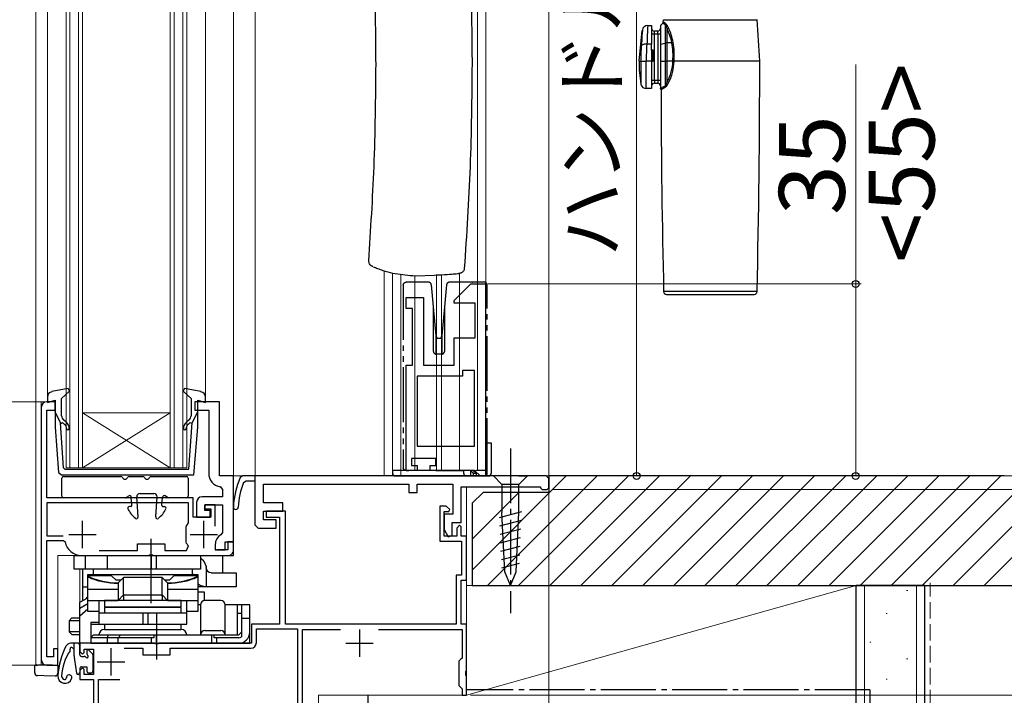
# Model space of a CAD drawing. Extents: x 0 to 1055, y 0 to 1583.
# Drawn here: x 95 to 274, y 917 to 1041 of the extents above; entities that cross this region are included whole.
import ezdxf

# ---------------------------------------------------------------- set-up
doc = ezdxf.new("R2010")
doc.units = 0
for name, pattern in [('YCENTER_1', [13, 10, -1, 1, -1]), ('YDIVIDE_1', [15, 10, -1, 1, -1, 1, -1]), ('YHIDDEN_1', [4, 3, -1])]:
    doc.linetypes.add(name, pattern=pattern)
for name, color, linetype, lineweight in [('YKK_11', 7, 'CONTINUOUS', 30), ('YKK_11E', 7, 'CONTINUOUS', 13), ('YKK_12', 2, 'CONTINUOUS', 13), ('YKK_13', 4, 'CONTINUOUS', 30), ('YKK_D', 6, 'CONTINUOUS', 13), ('YSS_K', 3, 'CONTINUOUS', 13), ('YSS_KE', 3, 'CONTINUOUS', 30)]:
    doc.layers.add(name, color=color, linetype=linetype, lineweight=lineweight)
doc.styles.add('text-b', font='txt.shx', dxfattribs={"bigfont": 'extfont2.shx'})

msp = doc.modelspace()

# ---------------------------------------------------------------- linework, layer by layer
at = {"layer": 'YKK_11', "linetype": 'ByBlock', "lineweight": -2}
for p, q in [((101, 971), (99.5, 971)), ((101, 969.5), (101, 971)), ((98.5, 970), (98.5, 924)), ((99.5, 953.5), (99.5, 969.5)), ((99.5, 969.5), (101, 969.5)), ((126.2, 953.5), (99.5, 953.5)), ((126.2, 950), (126.2, 953.5)), ((125.3, 952.6), (99.5, 952.6)), ((99.5, 952.6), (99.5, 946.6)), ((125.3, 948.97), (125.3, 952.6)), ((130.2, 952.2), (128.3, 952.2)), ((128.3, 952.2), (128.3, 951.5)), ((128.3, 951.5), (129.4, 951.5)), ((129.4, 951.5), (129.4, 950)), ((130.2, 948.35), (130.2, 952.2)), ((129.4, 950), (126.2, 950)), ((124.9, 948.18), (124.98, 948.46)), ((124.9, 945.43), (124.9, 948.18)), ((125.23, 948.78), (125.3, 948.97)), ((99.5, 946.6), (102.5, 946.6)), ((99.5, 924.5), (99.5, 945.7)), ((99.5, 945.7), (102.56, 945.7)), ((102.56, 945.7), (102.85, 945.46)), ((109.05, 943.9), (116, 943.9)), ((116, 943.9), (116, 945.1)), ((116, 945.1), (121, 945.1)), ((121, 945.1), (121, 943.9)), ((121, 943.9), (124.94, 943.9)), ((124.98, 945.15), (124.9, 945.43)), ((124.94, 943.9), (125.31, 944.74)), ((132.5, 944), (130.5, 944)), ((133.5, 945.5), (132.5, 945.5)), ((132.5, 945.5), (132.5, 944)), ((133.5, 943), (133.5, 945.5)), ((105.8, 943), (118.04, 943)), ((118.04, 943), (118.23, 943.12)), ((118.23, 943.12), (118.77, 943.12)), ((118.77, 943.12), (118.96, 943)), ((118.96, 943), (133.5, 943)), ((101.5, 926), (100.7, 926)), ((100.7, 926), (100.7, 924.5)), ((101.5, 923), (101.5, 926)), ((100.7, 924.5), (99.5, 924.5)), ((99.5, 923), (101.5, 923))]:
    msp.add_line(p, q, dxfattribs=at)
at = {"layer": 'YKK_11', "linetype": 'ByBlock', "lineweight": -2, "ltscale": 0.5}
for p, q in [((131, 971), (126.5, 971)), ((126.5, 971), (126.5, 969.5)), ((131, 957.5), (131, 971)), ((126.5, 969.5), (129, 969.5)), ((129, 969.5), (129, 958)), ((133.5, 957.5), (131, 957.5)), ((133.5, 945.5), (133.5, 957.5)), ((135.22, 957.5), (134.77, 957.21)), ((190.5, 957.5), (135.22, 957.5)), ((135.36, 956.29), (135.82, 956.6)), ((135.82, 956.6), (137.5, 956.6)), ((137.5, 948.5), (137.5, 957.5)), ((191, 957), (190.5, 957.5)), ((191, 955.3), (191, 957)), ((131.08, 955.54), (131.5, 955.05)), ((131.5, 955.05), (131.5, 953.7)), ((139, 952.6), (139, 956)), ((139, 956), (165.5, 956)), ((165.5, 956), (165.5, 954.5)), ((167, 954.5), (167, 956)), ((167, 956), (173.5, 956)), ((173.5, 956), (173.5, 950.5)), ((175, 949), (175, 955.5)), ((175, 955.5), (189.5, 955.5)), ((189.5, 955.5), (189.5, 955.3)), ((189.5, 955.3), (189.8, 955)), ((189.8, 955), (190.7, 955)), ((190.7, 955), (191, 955.3)), ((131.5, 953.7), (127.8, 953.7)), ((165.5, 954.5), (167, 954.5)), ((126.8, 952.7), (126.8, 950)), ((128.3, 951.2), (128.3, 952.2)), ((128.3, 952.2), (131.5, 952.2)), ((129.3, 951.2), (128.3, 951.2)), ((129.3, 950), (129.3, 951.2)), ((131.5, 952.2), (131.5, 947.2)), ((142.5, 952.6), (139, 952.6)), ((139, 949.5), (139, 951.1)), ((139, 951.1), (142.5, 951.1)), ((143, 951.1), (139.5, 951.1)), ((139.5, 951.1), (139.5, 950)), ((142.5, 951.1), (142.5, 952.6)), ((143, 930.5), (143, 951.1)), ((172.3, 952), (171.1, 952)), ((171.1, 952), (171.1, 945.6)), ((172.94, 951.4), (172.3, 952)), ((172.78, 951), (172.94, 951.4)), ((126.8, 950), (129.3, 950)), ((141.3, 949.5), (139, 949.5)), ((139.5, 950), (141.9, 950)), ((141.3, 948), (141.3, 949.5)), ((141.9, 950), (141.9, 930.5)), ((171.9, 946.5), (171.9, 951)), ((171.9, 951), (172.78, 951)), ((173.5, 950.5), (171.9, 950.5)), ((171.9, 950.5), (171.9, 947.7)), ((137.5, 948.5), (138, 948)), ((138, 948), (141.3, 948)), ((171.9, 947.7), (172.67, 946.42)), ((173.4, 946.62), (173.4, 949)), ((173.4, 949), (175, 949)), ((174.7, 948.5), (174.2, 948)), ((174.2, 948), (174.2, 946.5)), ((175, 948.2), (174.7, 948.5)), ((175, 946.5), (175, 948.2)), ((131.5, 947.2), (131.24, 946.76)), ((174.2, 946.5), (171.9, 946.5)), ((172.67, 946.42), (173.4, 946.62)), ((176, 946.5), (175, 946.5)), ((176, 938.5), (176, 946.5)), ((130.2, 945), (130.2, 944)), ((130.2, 944), (132, 944)), ((132, 944), (132, 945.5)), ((132, 945.5), (133.5, 945.5)), ((171.1, 945.6), (175.1, 945.6)), ((175.1, 945.6), (175.1, 939.4)), ((175.1, 939.4), (174.1, 939.4)), ((174.1, 939.4), (174.1, 930.5)), ((175, 930.5), (175, 938.5)), ((175, 938.5), (176, 938.5)), ((141.9, 930.5), (136.8, 930.5)), ((136.8, 930.5), (136.8, 927)), ((137.7, 927.1), (137.7, 929.6)), ((137.7, 929.6), (145.2, 929.6)), ((174.1, 930.5), (143, 930.5)), ((145.2, 929.6), (145.2, 908.5)), ((176, 930.5), (175, 930.5)), ((176, 921.96), (176, 930.5)), ((146.1, 906.4), (146.1, 929.5)), ((146.1, 929.5), (153.04, 929.5)), ((159.96, 929.5), (175.2, 929.5)), ((175.2, 929.5), (175.2, 924.3)), ((119.04, 927), (105.5, 927)), ((105.5, 927), (105.5, 925.5)), ((113.6, 926.1), (117, 926.1)), ((117, 926.1), (117, 924.9)), ((119.23, 926.88), (119.04, 927)), ((119.77, 926.88), (119.23, 926.88)), ((119.96, 927), (119.77, 926.88)), ((136.8, 927), (119.96, 927)), ((122, 924.9), (122, 926.1)), ((122, 926.1), (136.7, 926.1)), ((105.5, 925.5), (106, 925)), ((106, 925), (106.3, 925.3)), ((106.3, 925.3), (106.3, 925.9)), ((106.3, 925.9), (108, 925.9)), ((108, 925.9), (108, 921.3)), ((117, 924.9), (122, 924.9)), ((175.2, 924.3), (174.9, 924)), ((106, 922.5), (105.5, 922)), ((106.3, 922.2), (106, 922.5)), ((174.9, 924), (174.6, 923.7)), ((174.6, 923.7), (174.6, 919.3)), ((105.5, 922), (105.5, 920.4)), ((106.3, 921.3), (106.3, 922.2)), ((108, 921.3), (106.3, 921.3)), ((175.88, 921.78), (176, 921.96)), ((175.88, 921.23), (175.88, 921.78)), ((176, 921.05), (175.88, 921.23)), ((176, 917.5), (176, 921.05)), ((105.5, 920.4), (108, 920.4)), ((108, 920.4), (108, 907)), ((108.9, 908), (108.9, 920.4)), ((108.9, 920.4), (112.8, 920.4)), ((174.6, 919.3), (174.9, 919)), ((174.9, 919), (175.2, 918.7)), ((175.2, 918.7), (175.2, 917.5)), ((175.2, 917.5), (176, 917.5))]:
    msp.add_line(p, q, dxfattribs=at)
at = {"layer": 'YKK_11'}
for p, q in [((106, 944.3), (106, 949.3)), ((128.1, 944.3), (128.1, 949.3)), ((103.5, 946.8), (108.5, 946.8)), ((125.6, 946.8), (130.6, 946.8))]:
    msp.add_line(p, q, dxfattribs=at)
at = {"layer": 'YKK_11', "ltscale": 0.5}
for p, q in [((156.5, 929.5), (156.5, 924.5)), ((111.2, 926.1), (111.2, 921.1)), ((154, 927), (159, 927)), ((108.7, 923.6), (113.7, 923.6))]:
    msp.add_line(p, q, dxfattribs=at)
at = {"layer": 'YKK_11', "linetype": 'ByBlock', "lineweight": -2}
for centre, radius, start, end in [((99.5, 970), 1, 90, 180), ((127.89, 946.5), 3.5, 139.5106, 146.0987), ((105.8, 946), 3, 190.4757, 270), ((127.89, 947.1), 3.5, 213.9013, 222.4542), ((99.5, 924), 1, 180, 270)]:
    msp.add_arc(centre, radius, start, end, dxfattribs=at)
at = {"layer": 'YKK_11', "linetype": 'ByBlock', "lineweight": -2, "ltscale": 0.5}
for centre, radius, start, end in [((131.5, 958), 2.5, 180, 260.4059), ((148.48, 951.12), 15, 156.064, 177.2023), ((148.48, 951.12), 14.1, 158.5069, 177.2023), ((127.8, 952.7), 1, 90, 180), ((133.94, 951.83), 0.45, 177.2023, 357.2023), ((132.2, 945), 2, 118.6854, 180), ((136.7, 927.1), 1, 270, 360)]:
    msp.add_arc(centre, radius, start, end, dxfattribs=at)
at = {"layer": 'YKK_11E', "linetype": 'ByBlock', "lineweight": -2, "ltscale": 0.5}
for p, q in [((173.77, 989.5), (176.77, 992.5)), ((176.77, 992.5), (179.47, 992.5)), ((179.47, 992.5), (179.47, 957.5)), ((164.97, 988), (164.97, 990)), ((164.97, 990), (168.17, 990)), ((168.17, 990), (168.17, 977.7)), ((173.77, 989), (173.77, 989.5)), ((177.57, 989), (173.77, 989)), ((177.57, 982.7), (177.57, 989)), ((166.17, 988), (164.97, 988)), ((166.17, 977.7), (166.17, 988)), ((173.77, 977.7), (173.77, 982.7)), ((173.77, 982.7), (177.57, 982.7)), ((164.97, 958.5), (164.97, 977.7)), ((164.97, 977.7), (166.17, 977.7)), ((168.17, 977.7), (173.77, 977.7)), ((177.47, 976.7), (175.27, 976.7)), ((175.27, 976.7), (175.27, 975.7)), ((177.47, 962.9), (177.47, 976.7)), ((175.27, 975.7), (166.97, 975.7)), ((166.97, 975.7), (166.97, 962.9)), ((166.97, 962.9), (177.47, 962.9)), ((170.37, 960.7), (165.97, 960.7)), ((165.97, 960.7), (165.97, 959.4)), ((170.37, 959.4), (170.37, 960.7)), ((166.97, 958.5), (164.97, 958.5)), ((165.97, 959.4), (166.97, 959.4)), ((166.97, 959.4), (166.97, 958.5)), ((169.37, 958.5), (169.37, 959.4)), ((169.37, 959.4), (170.37, 959.4)), ((177.47, 958.5), (169.37, 958.5)), ((178.47, 957.5), (177.47, 958.5)), ((179.47, 957.5), (178.47, 957.5))]:
    msp.add_line(p, q, dxfattribs=at)
at = {"layer": 'YKK_12'}
for p, q in [((97.5, 1102.5), (97.5, 923.2)), ((99.6, 1102.5), (99.6, 971.87)), ((103, 1102.5), (103, 959)), ((103.7, 959), (103.7, 1102.5)), ((105.3, 1102.5), (105.3, 959)), ((106, 959), (106, 1102.5)), ((122, 1102.5), (122, 959)), ((122.7, 959), (122.7, 1102.5)), ((124.3, 1102.5), (124.3, 959)), ((125, 959), (125, 1102.5)), ((128.4, 971.87), (128.4, 1102.5)), ((178, 1102.5), (178, 958.5)), ((179.5, 1102.5), (179.5, 958.5)), ((191, 957.5), (191, 1102.5)), ((133.5, 944), (133.5, 1068)), ((137.5, 957.5), (137.5, 1069.26)), ((133.5, 1025), (133.5, 957.5)), ((161, 994.89), (161, 957.5)), ((162.5, 994.49), (162.5, 957.5)), ((164, 994.24), (164, 957.5)), ((170.55, 994.14), (170.55, 958.5)), ((171.45, 994.18), (171.45, 958.5)), ((174.7, 994.42), (174.7, 958.5)), ((166.6, 994.01), (166.6, 958.5)), ((98.5, 923), (98.5, 971)), ((98.5, 971), (101, 971)), ((131, 971), (130.5, 971)), ((131, 957.5), (131, 971)), ((122, 969), (106, 969)), ((122, 959), (106, 969)), ((106, 959), (122, 969)), ((103, 959), (106, 959)), ((122, 959), (106, 959)), ((122, 959), (125, 959)), ((179.5, 958.5), (162.5, 958.5)), ((133.5, 957.5), (131, 957.5)), ((133.5, 957.5), (137.5, 957.5)), ((137.5, 957.5), (191, 957.5)), ((176, 955.5), (176, 917.5)), ((101.5, 923), (101.5, 943)), ((132.5, 943), (101.5, 943)), ((105.5, 940.5), (105.5, 934.51)), ((109, 927), (105.5, 927)), ((97.7, 923), (97.5, 923.2)), ((101.5, 923), (97.7, 923)), ((97.7, 923), (101.5, 923)), ((149, 885.5), (149, 917.5)), ((149, 917.5), (176, 917.5))]:
    msp.add_line(p, q, dxfattribs=at)
msp.add_arc((132.5, 944), 1, 270, 0, dxfattribs=at)
at = {"layer": 'YKK_13'}
for p, q in [((209.03, 1039.6), (209.73, 1039.6)), ((209.73, 1039.6), (209.73, 1036.18)), ((211.33, 1039.6), (211.77, 1040.04)), ((211.33, 1039.6), (211.33, 1036.18)), ((211.77, 1040.04), (211.77, 1040.04)), ((211.77, 1040.04), (211.8, 1040.02)), ((211.8, 1040.02), (211.87, 1039.98)), ((211.86, 1040.23), (211.89, 1040.67)), ((211.88, 1040.21), (211.86, 1040.23)), ((211.86, 1040.23), (211.86, 1040.23)), ((211.87, 1039.98), (212, 1039.9)), ((211.96, 1040.16), (211.88, 1040.21)), ((211.89, 1040.67), (228.98, 1040.67)), ((212.26, 1039.96), (211.96, 1040.16)), ((212, 1039.9), (212.19, 1039.79)), ((212.19, 1039.79), (212.19, 1036.42)), ((212.19, 1039.79), (212.34, 1039.51)), ((212.34, 1039.51), (212.54, 1038.99)), ((212.54, 1036.46), (212.54, 1038.99)), ((207.43, 1033.1), (208.03, 1038.7)), ((209.73, 1038.1), (210.23, 1038.1)), ((210.23, 1038.1), (210.23, 1038.6)), ((210.83, 1038.6), (210.23, 1038.6)), ((210.23, 1029.6), (210.23, 1038.1)), ((210.23, 1038.1), (210.83, 1038.1)), ((210.83, 1038.1), (210.83, 1038.6)), ((210.83, 1038.1), (211.33, 1038.1)), ((210.83, 1038.1), (210.83, 1029.6)), ((207.91, 1036.57), (207.89, 1035.97)), ((207.92, 1036.76), (207.91, 1036.57)), ((209.73, 1036.18), (208.89, 1036.18)), ((209.73, 1035.1), (209.73, 1036.18)), ((211.33, 1036.18), (212.19, 1036.42)), ((211.33, 1036.18), (211.33, 1033.1)), ((212.19, 1036.42), (212.19, 1033.1)), ((213.42, 1036.46), (212.54, 1036.46)), ((212.54, 1033.1), (212.54, 1036.46)), ((209.73, 1035.1), (209.73, 1033.1)), ((210.03, 1035.1), (209.73, 1035.1)), ((210.03, 1033.1), (210.03, 1035.1)), ((207.43, 1033.1), (207.78, 1033.1)), ((207.78, 1033.1), (207.78, 1033.1)), ((207.78, 1033.1), (207.78, 1028.94)), ((208.76, 1033.1), (208.77, 1033.1)), ((208.76, 1028.1), (208.76, 1033.1)), ((209.73, 1033.1), (208.77, 1033.1)), ((209.73, 1033.1), (209.73, 1028.1)), ((209.73, 1033.1), (210.03, 1033.1)), ((211.33, 1033.1), (212.19, 1033.1)), ((211.33, 1033.1), (211.33, 1028.1)), ((212.19, 1033.1), (212.54, 1033.1)), ((212.19, 1033.1), (212.19, 1028.58)), ((213.59, 1033.1), (212.54, 1033.1)), ((212.54, 1029.35), (212.54, 1033.1)), ((213.59, 1033.1), (213.81, 1033.1)), ((229.43, 1033.1), (213.81, 1033.1)), ((210.23, 1029.6), (209.73, 1029.6)), ((210.23, 1029.6), (210.23, 1029.1)), ((210.83, 1029.6), (210.23, 1029.6)), ((210.23, 1029.1), (210.83, 1029.1)), ((210.83, 1029.6), (210.83, 1029.1)), ((211.33, 1029.6), (210.83, 1029.6)), ((211.67, 1028.3), (211.5, 1028.19)), ((211.9, 1028.44), (211.67, 1028.3)), ((211.74, 1028.1), (211.96, 1028.25)), ((212.19, 1028.58), (211.9, 1028.44)), ((211.96, 1028.25), (212.25, 1028.42)), ((212.34, 1028.85), (212.19, 1028.58)), ((212.54, 1029.35), (212.34, 1028.85)), ((209.73, 1028.1), (208.76, 1028.1)), ((211.35, 1028.08), (211.33, 1028.1)), ((211.39, 1028.11), (211.35, 1028.09)), ((211.35, 1028.09), (211.36, 1028.09)), ((211.5, 1028.19), (211.39, 1028.11)), ((211.44, 1027.87), (211.48, 1027.9)), ((211.44, 1027.88), (211.44, 1027.87)), ((211.48, 1027.9), (211.58, 1027.98)), ((211.58, 1027.98), (211.74, 1028.1)), ((158.89, 995.67), (158.81, 995.7)), ((166.75, 994), (170.09, 994.12)), ((166.2, 994.02), (166.75, 994)), ((228.94, 991.09), (211.92, 991.09)), ((212.42, 990.6), (228.44, 990.6)), ((179.5, 963.5), (180.5, 963.5)), ((179.7, 963.5), (179.7, 958.5)), ((180.5, 963.5), (180.5, 958)), ((174.9, 958.5), (162.5, 958.5)), ((162.5, 958.5), (162.5, 958)), ((179.7, 958.5), (177.8, 958.5)), ((102.25, 953.8), (102.25, 957.1)), ((102.55, 957.4), (113, 957.4)), ((114.49, 957.4), (117, 957.4)), ((118.49, 957.4), (124.95, 957.4)), ((125.25, 957.1), (125.25, 953.8)), ((163, 957.5), (180, 957.5)), ((182.45, 957.5), (180.9, 957.5)), ((180.9, 957.5), (182.45, 955.95)), ((185.55, 957.5), (182.45, 957.5)), ((185.55, 957.5), (187.1, 957.5)), ((187.1, 957.5), (185.55, 955.95)), ((182.45, 955.95), (182.45, 950.84)), ((185.55, 955.95), (182.45, 955.95)), ((185.55, 950.84), (185.55, 955.95)), ((113.85, 953.5), (102.55, 953.5)), ((114.02, 953.56), (114.42, 953.85)), ((115, 952.12), (114.9, 953.62)), ((116.14, 950.02), (115.9, 953.66)), ((116.5, 954.3), (119, 954.3)), ((119.35, 950.02), (119.59, 953.66)), ((120.49, 952.12), (120.59, 953.62)), ((121.47, 953.56), (121.07, 953.85)), ((124.95, 953.5), (121.64, 953.5)), ((114.8, 951.9), (114.55, 951.9)), ((120.69, 951.9), (120.95, 951.9)), ((181.98, 949.91), (186.07, 951.01)), ((182.05, 948.38), (186, 949.44)), ((182.97, 940), (182.45, 950.84)), ((185.03, 940), (185.55, 950.84)), ((182.12, 946.85), (185.92, 947.86)), ((182.2, 945.31), (185.85, 946.29)), ((182.27, 943.78), (185.77, 944.72)), ((182.34, 942.25), (185.7, 943.14)), ((182.42, 940.71), (185.62, 941.57)), ((184, 937.5), (182.97, 940)), ((184, 937.5), (185.03, 940)), ((105.2, 927), (103.87, 927)), ((104.5, 926), (104.46, 926)), ((104.5, 924.67), (104.5, 927)), ((105.5, 924.9), (105.5, 926.7)), ((105.8, 924.6), (106.34, 924.6)), ((106.8, 925.6), (106.8, 925.06)), ((107.14, 925.74), (107.81, 925.07)), ((107.9, 924.86), (107.9, 921.9)), ((97.3, 922.09), (97.3, 923)), ((97.3, 923), (97.78, 923)), ((100.2, 923), (97.78, 923)), ((100.53, 923), (100.2, 923)), ((100.53, 923), (101.5, 923)), ((101.5, 923), (101.5, 921.53)), ((104.55, 923.94), (104.9, 921.56)), ((105.5, 922.4), (105.5, 921.6)), ((105.8, 922.7), (106.8, 922.7)), ((106.8, 922.7), (106.8, 921.9)), ((97.3, 921.59), (97.3, 922.09)), ((100.2, 921), (97.78, 921.09)), ((101.02, 921.03), (100.2, 921)), ((107.1, 921.6), (107.6, 921.6))]:
    msp.add_line(p, q, dxfattribs=at)
at = {"layer": 'YKK_13', "linetype": 'YDIVIDE_1'}
for p, q in [((165.07, 992.8), (164.97, 992.8)), ((167.67, 992.8), (165.07, 992.8)), ((168.6, 992.8), (167.67, 992.8)), ((169.08, 992.8), (168.6, 992.8)), ((169.97, 988.31), (169.58, 992.35)), ((172.36, 992.35), (171.97, 988.31)), ((173.34, 992.8), (172.86, 992.8)), ((177.01, 992.8), (173.34, 992.8)), ((177.01, 992.8), (177.07, 992.8)), ((177.01, 992.8), (177.01, 992.8)), ((179.27, 992.8), (177.07, 992.8)), ((164.47, 992.3), (164.47, 959)), ((179.77, 958), (179.77, 992.3)), ((169.97, 980.2), (169.97, 988.31)), ((170.47, 983.12), (169.97, 988.31)), ((171.97, 988.31), (171.47, 983.12)), ((171.97, 988.31), (171.97, 980.2)), ((170.47, 979.7), (170.47, 983.12)), ((170.47, 983.12), (170.49, 982.87)), ((170.79, 982.6), (171.15, 982.6)), ((171.45, 982.87), (171.47, 983.12)), ((171.47, 983.12), (171.47, 979.7)), ((171.47, 979.7), (170.47, 979.7)), ((164.97, 958.5), (165.07, 958.5)), ((165.07, 958.5), (165.33, 958.5)), ((165.33, 958.5), (165.47, 958.5)), ((170.37, 958.5), (170.87, 958.5)), ((170.87, 958.5), (175.47, 958.5)), ((177.24, 958.5), (175.47, 958.5)), ((175.47, 958.5), (175.47, 958)), ((176.72, 958.5), (176.74, 958.47)), ((176.74, 958.47), (176.74, 957.5)), ((177.47, 958.27), (177.24, 958.5)), ((177.77, 958), (177.47, 958.3)), ((177.47, 958.3), (177.47, 958.27)), ((175.97, 957.5), (176.74, 957.5)), ((176.74, 957.5), (177.24, 957.5)), ((177.24, 958), (177.77, 958)), ((177.24, 957.5), (177.24, 958)), ((177.24, 957.5), (177.77, 957.5)), ((177.77, 958), (177.77, 957.5)), ((177.77, 957.5), (179.27, 957.5))]:
    msp.add_line(p, q, dxfattribs=at)
at = {"layer": 'YKK_13', "linetype": 'ByBlock', "lineweight": -2, "ltscale": 0.5}
for p, q in [((103.42, 973.41), (100.42, 972.86)), ((102.2, 971.6), (103.66, 972.93)), ((103.66, 972.93), (103.42, 973.41)), ((124.58, 973.41), (124.34, 972.93)), ((124.34, 972.93), (125.8, 971.6)), ((127.58, 972.86), (124.58, 973.41)), ((99.6, 971.87), (99.6, 970.91)), ((99.6, 970.91), (101, 971.3)), ((101, 971.3), (101, 966.37)), ((102.2, 968.47), (102.2, 971.6)), ((125.8, 971.6), (125.8, 968.47)), ((127, 966.37), (127, 971.3)), ((127, 971.3), (128.4, 970.91)), ((128.4, 970.91), (128.4, 971.87)), ((102.01, 967.2), (101, 969.2)), ((125.99, 967.2), (127, 969.2)), ((102.57, 958.97), (102.01, 967.2)), ((102.03, 967.04), (102.36, 967.22)), ((102.36, 967.22), (102.74, 966.9)), ((103.06, 967.28), (102.56, 967.7)), ((125.44, 967.7), (124.94, 967.28)), ((125.26, 966.9), (125.64, 967.22)), ((125.41, 958.7), (125.99, 967.2)), ((125.64, 967.22), (125.97, 967.04)), ((101, 966.37), (101.65, 958.15)), ((126.32, 957.7), (127, 966.37)), ((102.57, 958.97), (102.87, 958.7)), ((102.87, 958.7), (114, 958.7)), ((114, 958.7), (125.41, 958.7)), ((101.65, 958.15), (102.15, 957.7)), ((102.15, 957.7), (126.32, 957.7)), ((118.5, 934.3), (118.5, 946)), ((119.5, 932.5), (119.5, 924))]:
    msp.add_line(p, q, dxfattribs=at)
at = {"layer": 'YKK_13', "linetype": 'YCENTER_1'}
msp.add_line((184, 962.5), (184, 932.5), dxfattribs=at)
at = {"layer": 'YKK_13', "linetype": 'ByBlock', "lineweight": -2}
for p, q in [((104.5, 940.5), (104.5, 943)), ((104.5, 943), (131.5, 943)), ((106.5, 943), (106.5, 940.5)), ((110.5, 943), (110.5, 940.5)), ((118.54, 943), (118.54, 940.5)), ((119.45, 943), (119.45, 940.5)), ((127.5, 943), (127.5, 940.5)), ((127.98, 943), (127.5, 942.91)), ((131.5, 943), (131.5, 940.72)), ((127.5, 940.5), (104.5, 940.5)), ((106.01, 940.5), (106.01, 934.76)), ((108, 939.5), (108, 940.5)), ((126, 940.5), (126, 939.5)), ((128.52, 940.96), (128.52, 937.3)), ((131.5, 940.72), (131.5, 939.8)), ((107, 932.8), (107, 939.5)), ((107, 939.5), (127, 939.5)), ((111.32, 939.3), (107, 939.3)), ((112.12, 938.5), (111.32, 939.3)), ((113, 938.5), (112.12, 938.5)), ((113.5, 939), (112.5, 938)), ((113.5, 935.92), (113.5, 939)), ((120.5, 939), (113.5, 939)), ((120.5, 935.92), (120.5, 939)), ((120.5, 939), (121.5, 938)), ((121.87, 938.5), (121, 938.5)), ((122.67, 939.3), (121.87, 938.5)), ((127, 939.3), (122.67, 939.3)), ((127, 939.5), (127, 932.8)), ((129.45, 939.8), (134, 939.8)), ((134, 939.8), (134, 937.3)), ((106.01, 937.3), (107, 937.3)), ((107, 936.86), (112.5, 936.86)), ((112.5, 938), (112.5, 934.92)), ((121.5, 938), (121.5, 934.92)), ((121.5, 936.86), (127, 936.86)), ((134, 937.3), (127, 937.3)), ((105.5, 934.5), (107, 935.25)), ((106.69, 935.1), (106.72, 935.19)), ((106.72, 935.19), (106.77, 935.31)), ((106.77, 935.31), (106.82, 935.38)), ((106.82, 935.38), (106.87, 935.4)), ((106.87, 935.4), (107, 935.4)), ((112.5, 934.8), (113.49, 935.8)), ((113.49, 935.8), (113.5, 935.8)), ((113.5, 935.8), (120.5, 935.8)), ((113.5, 935.54), (113.5, 934.8)), ((120.5, 935.8), (120.5, 935.8)), ((120.5, 935.8), (121.5, 934.8)), ((120.5, 935.54), (120.5, 934.8)), ((128.21, 936.3), (127, 936.3)), ((128.21, 934.8), (128.21, 936.3)), ((105.5, 927), (105.5, 934.5)), ((107, 934.17), (105.5, 933.3)), ((105.5, 932), (107, 933.25)), ((107, 934.8), (112.5, 934.8)), ((109, 934.8), (109, 930.5)), ((124, 934.8), (110, 934.8)), ((110, 934.8), (110, 933.6)), ((110, 933.6), (124, 933.6)), ((124, 933.5), (110, 933.5)), ((110, 933.5), (110, 932.5)), ((121.5, 934.8), (127, 934.8)), ((124, 933.6), (124, 934.8)), ((124, 932.5), (124, 933.5)), ((125, 930.5), (125, 934.8)), ((127.5, 934), (127, 934)), ((127.5, 934), (127.5, 928.5)), ((131.2, 934.8), (128.3, 934.8)), ((136.5, 934), (132, 934)), ((132, 928.5), (132, 934)), ((134.2, 934), (134.2, 928.5)), ((135, 934), (135, 928.14)), ((136.5, 929), (136.5, 934)), ((103.56, 931.1), (104.06, 931.6)), ((104.06, 931.6), (105.5, 931.6)), ((109, 932.8), (107, 932.8)), ((125, 932.5), (109, 932.5)), ((117.03, 932.5), (117.03, 930.5)), ((117.93, 932.5), (117.93, 930.5)), ((125.53, 932.8), (125, 932.8)), ((127, 932.8), (125.53, 932.8)), ((134.2, 932.5), (134.5, 932.5)), ((134.5, 932.5), (135, 932.5)), ((136.5, 931.5), (135, 931.5)), ((103.56, 931.1), (103.56, 929.1)), ((105.5, 931.1), (103.56, 931.1)), ((105.5, 931.13), (105.47, 931.1)), ((105.47, 931.1), (105.47, 929.1)), ((109, 930.8), (107.5, 930.8)), ((107.5, 930.8), (107.5, 927)), ((107.5, 930.5), (109, 930.5)), ((109, 930.5), (125, 930.5)), ((110, 930.5), (110, 929.5)), ((124, 929.5), (124, 930.5)), ((105.5, 929.1), (103.56, 929.1)), ((103.56, 929.1), (104.06, 928.6)), ((104.06, 928.6), (105.5, 928.6)), ((105.47, 929.1), (105.5, 929.07)), ((107.5, 928), (108, 928.5)), ((119, 928), (107.5, 928)), ((108, 928.5), (134.5, 928.5)), ((110, 929.5), (124, 929.5)), ((110.7, 928.5), (110.5, 928)), ((110.5, 928), (110.5, 927)), ((112.5, 928), (113, 928.5)), ((112.5, 927), (112.5, 928)), ((118.54, 928), (118.54, 927)), ((119, 928.5), (119, 928)), ((119.45, 928.5), (119.45, 927)), ((128.3, 929.3), (131.2, 929.3)), ((129.54, 928.5), (129.54, 927)), ((130, 928), (130, 928.5)), ((134.5, 928), (130, 928)), ((130.45, 928), (130.45, 927)), ((134.5, 928.5), (135, 929)), ((136.5, 927), (136.5, 929)), ((107.5, 927), (105.5, 927)), ((107.5, 927), (134.5, 927)), ((134.5, 927), (136.5, 927))]:
    msp.add_line(p, q, dxfattribs=at)
at = {"layer": 'YKK_13'}
for centre, radius, start, end in [((209.02, 1038.61), 0.993, 89.7867, 171.3753), ((292.39, 1034.39), 83.53, 176.4326, 178.7698), ((210.23, 1039.1), 0.5, 180, 270), ((210.83, 1039.1), 0.5, 270, 0), ((211.56, 1040.25), 0.3, 315.0979, 356.087), ((211.94, 1040), 0.317, 319.8258, 353.2347), ((211.03, 1038.53), 1.89, 20.4339, 49.5977), ((212.46, 1039.37), 0.392, 281.8146, 331.4072), ((204.43, 1034.76), 9.14, 10.7646, 27.5623), ((203.61, 1034.8), 10.18, 9.7759, 25.4904), ((-269.88, 1006.94), 500, 3, 3.8688), ((247.62, 1035.44), 39.72, 175.2981, 178.1067), ((-36.36, 1044.26), 244.39, 357.3833, 358.0557), ((208.63, 1034.94), 1.27, 78.6224, 125.6846), ((-65.2, 1045.39), 274.24, 357.433, 358.077), ((212.52, 1035.09), 1.37, 89.1692, 104.062), ((213.31, 1037.27), 0.815, 277.5536, 294.49), ((199.73, 1034.07), 13.9, 356.0829, 9.926), ((198.79, 1034.1), 15.06, 356.2199, 9.302), ((232.68, 1033.1), 25.25, 180, 189.4942), ((208.29, 1038.56), 5.48, 264.6108, 274.9391), ((205.45, 1033.36), 8.15, 330.5102, 358.224), ((204.85, 1033.31), 8.96, 332.3979, 358.6776), ((213.16, 1025.35), 7.78, 85.2108, 86.8367), ((200.75, 1033.1), 12.84, 0, 0.0683), ((-1577.07, 1033.1), 1806.5, 358.66742, 0), ((208.76, 1029.1), 1, 189.4942, 270), ((210.23, 1028.6), 0.5, 90, 180), ((210.83, 1028.6), 0.5, 0, 90), ((211.91, 1028.39), 0.333, 5.3375, 35.61), ((211.18, 1029.78), 1.73, 308.0552, 338.9249), ((212.42, 1028.92), 0.445, 32.8484, 74.5002), ((211.14, 1027.87), 0.3, 0.594, 44.703), ((2017.93, 1033.1), 1806.5, 180.16582, 181.33258), ((212.42, 991.1), 0.5, 181.3326, 270), ((228.44, 991.1), 0.5, 270, 358.6674), ((102.55, 957.1), 0.3, 90, 180), ((113, 957.1), 0.3, 22.0243, 90), ((113.75, 957.4), 0.5, 202.0243, 337.9757), ((114.49, 957.1), 0.3, 90, 157.9757), ((117, 957.1), 0.3, 22.0243, 90), ((117.75, 957.4), 0.5, 202.0243, 337.9757), ((118.49, 957.1), 0.3, 90, 157.9757), ((124.95, 957.1), 0.3, 360, 90), ((163, 958), 0.5, 180, 270), ((180, 958), 0.5, 270, 0), ((102.55, 953.8), 0.3, 180, 270), ((113.85, 953.8), 0.3, 270, 305.7488), ((114.6, 953.6), 0.3, 3.8976, 125.7488), ((116.5, 953.7), 0.6, 90, 183.8976), ((119, 953.7), 0.6, 356.1024, 90), ((119, 953.7), 0.6, 356.1024, 90), ((120.89, 953.6), 0.3, 54.2512, 176.1024), ((121.64, 953.8), 0.3, 234.2512, 270), ((124.95, 953.8), 0.3, 270, 360), ((114.55, 951.6), 0.3, 90, 206.4251), ((118.75, 953.7), 5, 206.4251, 231.7626), ((114.8, 952.1), 0.2, 270, 3.8976), ((116.74, 953.7), 5, 308.2374, 333.5749), ((120.69, 952.1), 0.2, 176.1024, 270), ((120.95, 951.6), 0.3, 333.5749, 90), ((115.85, 950), 0.3, 231.7626, 3.8976), ((119.65, 950), 0.3, 176.1024, 308.2374), ((116.45, 919.86), 15, 153.974, 175.2944), ((103.87, 926), 1, 90, 153.974), ((104, 926), 0.25, 33.0557, 201.9453), ((104.46, 926.3), 0.3, 213.0557, 270), ((105.2, 926.7), 0.3, 0, 90), ((111.48, 920.48), 9.3, 146.3878, 176.6999), ((103.49, 925.8), 0.3, 326.3878, 21.9453), ((109.5, 924.67), 5, 180, 188.3559), ((105.8, 924.9), 0.3, 180, 270), ((106.34, 924.3), 0.3, 33.0557, 90), ((106.8, 924.6), 0.25, 213.0557, 56.9443), ((107, 925.6), 0.2, 45, 180), ((107.1, 925.06), 0.3, 180, 236.9443), ((107.6, 924.86), 0.3, 0, 45), ((105.8, 922.4), 0.3, 90, 180), ((97.8, 921.59), 0.5, 180, 268), ((101, 921.53), 0.5, 272, 0), ((102.8, 920.98), 1.3, 175.2944, 340.9932), ((102.8, 920.98), 0.6, 176.6999, 261.8001), ((102.76, 920.69), 0.3, 261.8001, 2.607), ((103.56, 920.72), 0.5, 340.9932, 182.607), ((105.2, 921.6), 0.3, 188.3559, 360), ((107.1, 921.9), 0.3, 180, 270), ((107.6, 921.9), 0.3, 270, 0)]:
    msp.add_arc(centre, radius, start, end, dxfattribs=at)
at = {"layer": 'YKK_13', "linetype": 'YDIVIDE_1'}
for centre, radius, start, end in [((169.08, 992.3), 0.5, 5.5, 90), ((172.86, 992.3), 0.5, 90, 174.5), ((179.27, 992.3), 0.5, 0.0392, 89.9608), ((170.79, 982.9), 0.3, 185.5, 270), ((171.15, 982.9), 0.3, 270, 354.5), ((170.47, 980.2), 0.5, 180, 270), ((171.47, 980.2), 0.5, 270, 0), ((175.97, 958), 0.5, 180, 270), ((179.27, 958), 0.5, 270, 0)]:
    msp.add_arc(centre, radius, start, end, dxfattribs=at)
at = {"layer": 'YKK_13', "linetype": 'ByBlock', "lineweight": -2, "ltscale": 0.5}
for centre, radius, start, end in [((100.6, 971.87), 1, 100.5122, 180), ((127.4, 971.87), 1, 0, 79.4879), ((103.2, 968.47), 1, 180, 230), ((102.1, 966.13), 1.5, 0, 50), ((125.9, 966.13), 1.5, 130, 180), ((124.8, 968.47), 1, 310, 0), ((102.1, 966.13), 1, 0, 50), ((103.35, 966.13), 0.25, 180, 0), ((124.65, 966.13), 0.25, 180, 0), ((125.9, 966.13), 1, 130, 180)]:
    msp.add_arc(centre, radius, start, end, dxfattribs=at)
at = {"layer": 'YKK_13', "linetype": 'ByBlock', "lineweight": -2}
for centre, radius, start, end in [((112.5, 951), 13, 244.971, 270), ((121.5, 951), 13, 270, 295.029), ((128.3, 934), 0.8, 90, 180), ((131.2, 934), 0.8, 0, 90), ((110, 928.5), 1, 90, 180), ((124, 928.5), 1, 0, 90), ((128.3, 928.5), 0.8, 90, 180), ((131.2, 928.5), 0.8, 0, 90), ((134.5, 929), 2, 270, 0), ((134.5, 929), 1, 270, 300)]:
    msp.add_arc(centre, radius, start, end, dxfattribs=at)
at = {"layer": 'YKK_13', "linetype": 'YDIVIDE_1', "extrusion": (0, 0, -1)}
for centre, major_axis, ratio, start_param, end_param in [((164.97, 992.3), (0.5, 0), 0.999962, 3.141593, 4.712389), ((179.27, 992.3), (-0.527, 0), 0.948965, 1.570796, 1.572099), ((164.97, 959), (0.5, 0), 0.999962, 1.570796, 3.141593), ((165.07, 959), (-0.5, 0), 0.999962, 4.712389, 4.721116), ((176.74, 958.5), (-0.5, 0.5), 0.026186, 3.167773, 4.686209)]:
    msp.add_ellipse(centre, major_axis=major_axis, ratio=ratio, start_param=start_param, end_param=end_param, dxfattribs=at)
at = {"layer": 'YKK_13', "linetype": 'ByBlock', "lineweight": -2, "extrusion": (0, 0, -1)}
for centre, major_axis, ratio, start_param, end_param in [((126.04, 940.5), (-2.52, 0), 0.992546, 2.187111, 2.95613), ((126.28, 940.5), (0, 2.5), 0.907845, 1.385334, 1.484977), ((129.45, 940.8), (0, 1), 0.907845, 3.141593, 4.626569), ((128.55, 939.8), (2.52, 0), 0.992361, 1.583173, 2.233934)]:
    msp.add_ellipse(centre, major_axis=major_axis, ratio=ratio, start_param=start_param, end_param=end_param, dxfattribs=at)
at = {"layer": 'YKK_13', "linetype": 'ByBlock', "lineweight": -2}
for centre, major_axis, ratio, start_param, end_param in [((114.5, 936.8), (1.97, 1.97), 0.176327, 2.967062, 3.018497), ((114.32, 933.8), (-0.83, 2), 0.093899, 0.038875, 0.406975), ((111.5, 933.8), (1.93, 1.93), 0.267949, 6.021386, 6.099135), ((115.5, 937.8), (1.97, 1.97), 0.176327, 2.967062, 3.018497), ((118.5, 937.8), (-1.97, 1.97), 0.176327, 3.264688, 3.316123), ((119.67, 933.8), (0.83, 2), 0.093899, -0.406975, -0.038875), ((122.5, 933.8), (-1.93, 1.93), 0.267949, 0.18405, 0.261799), ((119.5, 936.8), (-1.97, 1.97), 0.176327, 3.264688, 3.316123)]:
    msp.add_ellipse(centre, major_axis=major_axis, ratio=ratio, start_param=start_param, end_param=end_param, dxfattribs=at)
at = {"layer": 'YKK_13'}
for points, knots in [([(171.21, 1108.11), (171.67, 1105.09), (172.78, 1097.71), (174.17, 1085.81), (175.43, 1072.4), (176.33, 1058.9), (176.89, 1045.63), (176.96, 1036.89), (177, 1032.6)], [0, 0, 0, 0, 0.120939, 0.295298, 0.474364, 0.653967, 0.830367, 1, 1, 1, 1]), ([(159.5, 1032.6), (159.46, 1036.89), (159.39, 1045.63), (158.84, 1058.9), (157.91, 1072.39), (157.07, 1082.19), (156.43, 1087.45), (156.34, 1088.22)], [0, 0, 0, 0, 0.230715, 0.470633, 0.714909, 0.958453, 1, 1, 1, 1]), ([(158.17, 996.68), (158.54, 1002.4), (159.32, 1014.36), (159.44, 1026.35), (159.5, 1032.6)], [0, 0, 0, 0, 0.478229, 1, 1, 1, 1]), ([(177, 1032.6), (176.94, 1026.35), (176.81, 1013.91), (176, 1001.5), (175.59, 995.33)], [0, 0, 0, 0, 0.502875, 1, 1, 1, 1]), ([(158.89, 995.67), (158.87, 995.68), (158.82, 995.7), (158.8, 995.71), (158.8, 995.7), (158.78, 995.71), (158.76, 995.72), (158.73, 995.74), (158.66, 995.78), (158.5, 995.89), (158.33, 996.1), (158.2, 996.4), (158.21, 996.59), (158.21, 996.68)], [0, 0, 0, 0, 0.131407, 0.269957, 0.344928, 0.351521, 0.358817, 0.377103, 0.421032, 0.482952, 0.695504, 0.856989, 1, 1, 1, 1]), ([(159.03, 995.6), (159.06, 995.6), (159.17, 995.55), (159.76, 995.31), (160.94, 994.89), (163.08, 994.29), (164.97, 994.13), (166.2, 994.02)], [0, 0, 0, 0, 0.032997, 0.178551, 0.326468, 0.562054, 1, 1, 1, 1]), ([(170.09, 994.12), (170.55, 994.14), (171.67, 994.18), (173.17, 994.28), (174.16, 994.37), (174.58, 994.41), (174.61, 994.41), (174.61, 994.41)], [0, 0, 0, 0, 0.240213, 0.583932, 0.779153, 0.972469, 1, 1, 1, 1]), ([(175.59, 995.33), (175.58, 995.25), (175.57, 995.07), (175.44, 994.84), (175.28, 994.66), (175.11, 994.54), (174.97, 994.48), (174.85, 994.44), (174.77, 994.43), (174.73, 994.42), (174.71, 994.42), (174.71, 994.42), (174.71, 994.42), (174.7, 994.42), (174.7, 994.42), (174.69, 994.42), (174.65, 994.41), (174.61, 994.41)], [0, 0, 0, 0, 0.118807, 0.258063, 0.374863, 0.47313, 0.552933, 0.613097, 0.652523, 0.671212, 0.674875, 0.677306, 0.680046, 0.684627, 0.695358, 0.737537, 1, 1, 1, 1])]:
    msp.add_open_spline(points, degree=3, knots=knots, dxfattribs=at)
at = {"layer": 'YKK_13', "linetype": 'ByBlock', "lineweight": -2}
for points in [[(112.5, 937.88), (112.02, 937.88), (111.08, 937.93), (109.67, 938.15), (108.3, 938.51), (107.42, 938.84), (107, 939.03)], [(127, 939.03), (126.57, 938.84), (125.69, 938.51), (124.32, 938.15), (122.92, 937.93), (121.97, 937.88), (121.5, 937.88)], [(126, 939.85), (126.02, 939.76), (126.04, 939.68), (126.05, 939.59)], [(126.06, 939.5), (126.05, 939.53), (126.05, 939.56), (126.05, 939.59)], [(113.5, 935.89), (113.51, 935.84), (113.51, 935.81), (113.5, 935.81)], [(120.49, 935.89), (120.48, 935.84), (120.48, 935.81), (120.49, 935.81)]]:
    msp.add_open_spline(points, degree=3, dxfattribs=at)
at = {"layer": 'YKK_D'}
for p, q in [((207, 957.5), (207, 1104)), ((246.93, 992.5), (246.93, 1032.53)), ((179.95, 992.5), (247.93, 992.5)), ((246.93, 957.5), (246.93, 992.5)), ((98.5, 971), (69, 971)), ((180.79, 957.5), (247.93, 957.5)), ((191.5, 957.5), (208, 957.5)), ((191.5, 957.5), (362.5, 957.5)), ((191.5, 957.5), (340, 957.5)), ((191.5, 957.5, 0), (340, 957.5, 0)), ((191.5, 957.5), (317.5, 957.5)), ((191.7, 955), (340, 955)), ((191, 954.3), (191, 854.5)), ((98.5, 923), (69, 923)), ((98.5, 923), (69, 923)), ((176.7, 917.5), (362.5, 917.5)), ((176.7, 917.5), (385, 917.5))]:
    msp.add_line(p, q, dxfattribs=at)
at = {"layer": 'YKK_D', "ltscale": 1.5}
msp.add_line((248, 917.5), (407.5, 917.5), dxfattribs=at)
at = {"layer": 'YKK_D', "linetype": 'ByBlock', "lineweight": -2}
for centre, radius in [((246.93, 992.5), 0.638), ((207, 957.5), 0.637), ((246.93, 957.5), 0.637)]:
    msp.add_circle(centre, radius, dxfattribs=at)
at = {"layer": 'YSS_K'}
for p, q in [((177, 940.32), (194.18, 957.5)), ((179.83, 937.5), (199.83, 957.5)), ((185.49, 937.5), (205.49, 957.5)), ((191.15, 937.5), (211.15, 957.5)), ((196.8, 937.5), (216.8, 957.5)), ((202.46, 937.5), (222.46, 957.5)), ((208.12, 937.5), (228.12, 957.5)), ((213.77, 937.5), (233.77, 957.5)), ((219.43, 937.5), (239.43, 957.5)), ((225.09, 937.5), (245.09, 957.5)), ((230.75, 937.5), (250.75, 957.5)), ((236.4, 937.5), (256.4, 957.5)), ((242.06, 937.5), (262.06, 957.5)), ((247.72, 937.5), (267.72, 957.5)), ((253.37, 937.5), (273.37, 957.5)), ((177, 945.98), (185.52, 954.5)), ((259.03, 937.5), (276, 954.47)), ((264.69, 937.5), (276, 948.81)), ((270.34, 937.5), (276, 943.16)), ((247, 937.5), (176, 937.5)), ((176, 937.5), (176, 917.5)), ((176, 917.5), (247, 937.5)), ((247, 917.5), (247, 937.5)), ((248.5, 937.5), (248.5, 779.5)), ((258, 937.5), (258, 779.5)), ((256.2, 936.62), (256.4, 936.62)), ((252.47, 932.39), (252.67, 932.39)), ((249.49, 927.17), (249.69, 927.17)), ((256.2, 924.18), (256.4, 924.18)), ((252.47, 920.45), (252.67, 920.45))]:
    msp.add_line(p, q, dxfattribs=at)
at = {"layer": 'YSS_K', "linetype": 'YHIDDEN_1'}
msp.add_line((260.5, 779.5), (260.5, 938), dxfattribs=at)
at = {"layer": 'YSS_KE', "linetype": 'ByBlock', "lineweight": -2, "ltscale": 0.5}
for p, q in [((274, 957.5), (191, 957.5)), ((191, 957.5), (191, 954.5)), ((179, 954.5), (177, 952.5)), ((191, 954.5), (179, 954.5)), ((177, 952.5), (177, 937.5)), ((177, 937.5), (276, 937.5))]:
    msp.add_line(p, q, dxfattribs=at)
at = {"layer": 'YSS_KE'}
for p, q in [((247, 779.5), (247, 937.5)), ((259.5, 937.5), (247, 937.5)), ((259.5, 779.5), (259.5, 937.5)), ((158, 917.5), (158, 879.5))]:
    msp.add_line(p, q, dxfattribs=at)
at = {"layer": 'YSS_KE', "linetype": 'YCENTER_1'}
for q in [(176, 918.5), (249.5, 779.5)]:
    msp.add_line((249.5, 918.5), q, dxfattribs=at)

# ---------------------------------------------------------------- texts
at = {"layer": 'YKK_D', "style": 'text-b'}
for s, height, p in [('ハンドル位置', 10, (203.75, 997.41)), ('<55>', 12, (261.27, 996.37)), ('35', 12, (244.93, 1005.06))]:
    msp.add_text(s, height=height, rotation=90, dxfattribs=at).set_placement(p)

doc.saveas('drawing.dxf')
